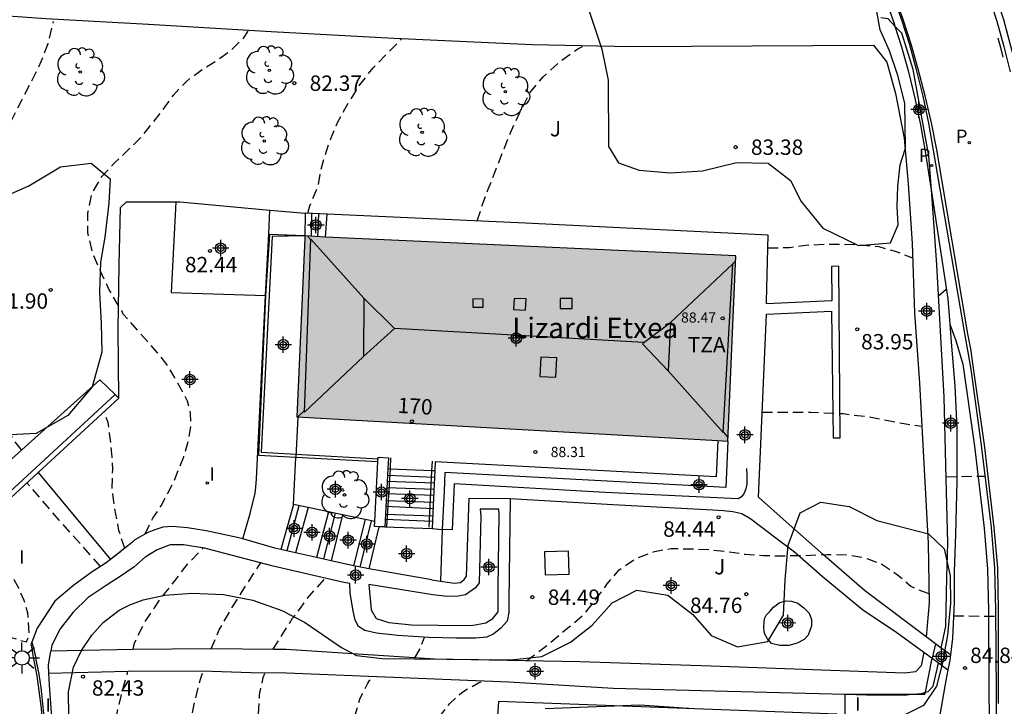
# Model space of a CAD drawing. Units: metres. Extents: x 583094 to 583446, y 4793790 to 4794041.
# Drawn here: x 583189 to 583237, y 4793929 to 4793962 of the extents above; entities that cross this region are included whole.
import ezdxf
from ezdxf.enums import TextEntityAlignment as Align

# ---------------------------------------------------------------- set-up
doc = ezdxf.new("R2010")
doc.units = ezdxf.units.M
doc.header["$MEASUREMENT"] = 0
doc.linetypes.add('TRAZOS_NORMALES', pattern=[0.75, 0.5, -0.25])
for name, color, linetype in [('020194', 31, 'TRAZOS_NORMALES'), ('020195', 30, 'TRAZOS_NORMALES'), ('020204', 9, 'Continuous'), ('020308', 9, 'Continuous'), ('060106', 9, 'Continuous'), ('060108', 9, 'Continuous'), ('060110', 9, 'Continuous'), ('060113', 4, 'Continuous'), ('060117', 9, 'Continuous'), ('060134', 9, 'Continuous'), ('060141', 9, 'Continuous'), ('060144', 9, 'Continuous'), ('070105', 6, 'Continuous'), ('070106', 6, 'Continuous'), ('070108', 9, 'Continuous'), ('080106', 1, 'Continuous'), ('080109', 9, 'Continuous'), ('080110', 9, 'Continuous'), ('080121', 9, 'Continuous'), ('080201', 9, 'Continuous'), ('080202', 9, 'Continuous'), ('080303', 9, 'Continuous'), ('080304', 9, 'Continuous'), ('080308', 9, 'Continuous'), ('080311', 9, 'Continuous'), ('090103', 9, 'Continuous'), ('100105', 3, 'Continuous'), ('100106', 63, 'Continuous'), ('100107', 3, 'Continuous'), ('100202', 3, 'Continuous'), ('100302', 7, 'Continuous'), ('210203', 4, 'Continuous'), ('210205', 4, 'Continuous'), ('210303', 4, 'Continuous'), ('210305', 4, 'Continuous'), ('250206', 9, 'Continuous'), ('260101', 9, 'Continuous'), ('270204', 9, 'Continuous'), ('270304', 9, 'Continuous'), ('990501', 21, 'Continuous'), ('C_Edificios', 5, 'Continuous'), ('Centroides', 1, 'Continuous')]:
    doc.layers.add(name, color=color, linetype=linetype)
doc.layers.add('080111', color=7, linetype='Continuous', lineweight=30)
doc.styles.add('ARIAL', font='arial.ttf', dxfattribs={"height": 1})
doc.styles.add('ARIALI', font='ariali.ttf', dxfattribs={"height": 1})
doc.styles.add('ROMANS', font='romans__.ttf', dxfattribs={"height": 1})
doc.styles.get("Standard").update_dxf_attribs({"font": 'arial.ttf'})

# ---------------------------------------------------------------- blocks, each defined once
blk = doc.blocks.new('Centroide')
for points in [[(0.402, 0), (-0.402, 0)], [(0, -0.402), (0, 0.402)]]:
    blk.add_lwpolyline(points)
for radius in [0.256, 0.159]:
    blk.add_circle((0, 0), radius)
blk = doc.blocks.new('COTAPU')
blk.add_circle((0, 0), 0.075)
blk = doc.blocks.new('BloquePortal')
blk.add_circle((0, 0), 0.075)
at = {"flags": 5}
blk.add_attdef('INDICE', text='', height=0.75, dxfattribs=at).set_placement((0, 0), align=Align.MIDDLE_CENTER)
blk = doc.blocks.new('ARBOL')
blk.add_circle((0, 0), 0.0587)
for centre, radius, start, end in [((-0.28, 0.855), 0.3, 359.2878, 173.6078), ((0.097, 0.97), 0.21, 23.1565, 160.4665), ((0.438, 0.881), 0.24, 301.578, 139.328), ((-0.564, 0.381), 0.532, 92.28, 254.58), ((0.656, 0.288), 0.443, 319.8556, 114.7656), ((-0.091, 0.321), 0.12, 119.14, 310.56), ((0.819, -0.249), 0.383, 235.5275, 62.0275), ((-0.556, -0.339), 0.555, 142.64, 266.54), ((-0.039, -0.384), 0.21, 189.64, 323.88), ((-0.301, -0.676), 0.45, 213.78, 295.32), ((0.299, -0.624), 0.532, 224.67, 0.24)]:
    blk.add_arc(centre, radius, start, end)
blk = doc.blocks.new('PLUVI3')
blk.add_circle((0, 0), 0.055)
blk = doc.blocks.new('REIND')
blk.add_circle((0, 0), 0.055)
blk = doc.blocks.new('PUNTO')
blk.add_circle((0, 0), 0.075)
blk = doc.blocks.new('PLUVI2')
blk.add_circle((0, 0), 0.055)
blk = doc.blocks.new('FAROLA')
for p, q in [((-0.63, 0.51), (-0.255, 0.245)), ((0, 0.355), (0, 0.755)), ((0.605, 0.49), (0.276, 0.223)), ((-0.355, 0), (-0.895, 0)), ((0.355, 0), (0.855, 0)), ((-0.65, -0.52), (-0.255, -0.24)), ((0, -0.355), (0, -0.755)), ((0.585, -0.52), (0.256, -0.246))]:
    blk.add_line(p, q)
blk.add_circle((0, 0), 0.355)

msp = doc.modelspace()

# ---------------------------------------------------------------- hatches: boundary and pattern name
at = {"layer": '990501'}
msp.add_hatch(color=256, dxfattribs=at).paths.add_polyline_path([(583224.073, 4793950.686), (583203.045, 4793951.637), (583202.647, 4793942.825), (583223.706, 4793941.645)], flags=0)

# ---------------------------------------------------------------- linework, layer by layer
at = {"layer": '020194', "flags": 128}
for points, elevation in [([(583189.217, 4793941.227), (583188.95, 4793941.545), (583188.631, 4793942.046), (583188.305, 4793942.621), (583187.904, 4793943.3), (583187.467, 4793944.14), (583187.11, 4793945.186), (583186.782, 4793946.171), (583186.532, 4793947.108), (583186.247, 4793948.442), (583186.118, 4793949.616), (583186.167, 4793951.077), (583186.317, 4793952.035), (583186.552, 4793953.021), (583186.878, 4793953.959), (583187.282, 4793954.84), (583187.772, 4793955.549), (583188.274, 4793956.34), (583188.703, 4793957.259), (583189.225, 4793958.285), (583189.73, 4793959.256), (583190.177, 4793960.161), (583190.51, 4793961.045), (583190.774, 4793962.115)], 81.64), ([(583203.181, 4793952.77), (583203.285, 4793953.125), (583203.698, 4793954.094), (583203.805, 4793954.764), (583204.006, 4793955.517), (583204.289, 4793956.359), (583204.653, 4793957.218), (583205.19, 4793958.18), (583205.732, 4793959.029), (583206.375, 4793959.861), (583207.033, 4793960.529), (583207.689, 4793961.186), (583207.759, 4793961.263)], 82.64), ([(583211.454, 4793952.394), (583211.682, 4793953.089), (583211.995, 4793953.938), (583212.339, 4793954.804), (583212.699, 4793955.746), (583213.077, 4793956.685), (583213.544, 4793957.682), (583214.024, 4793958.636), (583214.683, 4793959.425), (583215.492, 4793960.154), (583216.361, 4793960.781), (583216.599, 4793960.89)], 83.14), ([(583225.648, 4793951.079), (583225.938, 4793951.079), (583226.699, 4793951.091), (583227.496, 4793951.209), (583228.418, 4793951.252), (583229.277, 4793951.255), (583230.122, 4793951.229), (583231.067, 4793951.132), (583231.854, 4793950.911), (583232.71, 4793950.593)], 83.64), ([(583233.975, 4793948.732), (583234.418, 4793949.115)], 83.64), ([(583193.643, 4793935.944), (583194.246, 4793936.424), (583193.968, 4793937.283), (583193.812, 4793938.074), (583193.718, 4793938.69), (583193.632, 4793939.27), (583193.662, 4793940.256), (583193.635, 4793940.871), (583193.58, 4793941.484), (583193.508, 4793942.034), (583193.437, 4793942.552), (583193.252, 4793943.086)], 81.64), ([(583225.371, 4793943.05), (583226.398, 4793943.05), (583227.741, 4793943.05), (583229.322, 4793942.984), (583230.612, 4793942.823), (583231.604, 4793942.633), (583232.625, 4793942.445), (583233.16, 4793942.374)], 84.14), ([(583234.347, 4793939.905), (583235.636, 4793939.933), (583236.212, 4793939.933)], 84.14), ([(583193.067, 4793935.53), (583191.05, 4793937.793), (583189.476, 4793939.61)], 81.14), ([(583194.653, 4793931.473), (583194.732, 4793931.809), (583195.209, 4793932.794), (583195.963, 4793933.903), (583196.634, 4793934.748), (583197.262, 4793935.583), (583197.986, 4793936.328), (583198.082, 4793936.428)], 82.64), ([(583198.472, 4793931.506), (583198.866, 4793932.435), (583199.441, 4793933.442), (583200.111, 4793934.515), (583200.888, 4793935.704)], 83.14), ([(583188.464, 4793932.136), (583189.451, 4793931.846), (583189.585, 4793932.155), (583189.512, 4793933.259), (583189.34, 4793933.873), (583189.076, 4793934.467), (583188.847, 4793934.883), (583188.529, 4793935.388)], 80.64), ([(583201.479, 4793931.48), (583202.271, 4793932.716), (583202.432, 4793933), (583202.835, 4793933.499), (583203.172, 4793933.987), (583204.048, 4793934.958)], 83.64), ([(583208.412, 4793931.074), (583208.677, 4793931.519), (583208.881, 4793932.079)], 84.14), ([(583192.019, 4793912.442), (583192.189, 4793913.428), (583192.308, 4793914.23), (583192.396, 4793915.204), (583192.648, 4793916.785), (583192.833, 4793918.188), (583192.992, 4793919.651), (583193.095, 4793921.031), (583193.172, 4793922.17), (583193.208, 4793923.373), (583193.241, 4793924.564), (583193.331, 4793925.766), (583193.533, 4793926.894), (583193.811, 4793928.086), (583194.07, 4793929.203), (583194.381, 4793930.317), (583194.404, 4793930.413)], 82.64), ([(583193.41, 4793895.705), (583194.331, 4793899.97), (583194.987, 4793903.38), (583195.361, 4793905.67), (583195.434, 4793907.119), (583195.517, 4793908.315), (583195.589, 4793909.527), (583195.66, 4793910.76), (583195.773, 4793912.016), (583195.896, 4793913.095), (583196.034, 4793914.027), (583196.281, 4793915.879), (583196.464, 4793917.718), (583196.612, 4793919.601), (583196.75, 4793921.722), (583196.927, 4793923.762), (583197.133, 4793925.495), (583197.327, 4793927.252), (583197.598, 4793928.637), (583197.946, 4793930.031), (583198.083, 4793930.431)], 83.14), ([(583195.015, 4793880.876), (583195.161, 4793881.492), (583195.405, 4793882.207), (583195.632, 4793883.056), (583195.853, 4793884.2), (583196.016, 4793885.55), (583196.116, 4793887.848), (583196.195, 4793889.209), (583196.304, 4793890.556), (583196.419, 4793892.576), (583196.507, 4793894.644), (583196.599, 4793895.921), (583196.777, 4793897.064), (583197.051, 4793898.292), (583197.309, 4793899.443), (583197.593, 4793900.44), (583197.895, 4793901.506), (583198.147, 4793902.469), (583198.435, 4793903.622), (583198.687, 4793904.646), (583198.991, 4793905.986), (583199.209, 4793906.853), (583199.363, 4793907.891), (583199.389, 4793908.934), (583199.417, 4793910.026), (583199.409, 4793911.122), (583199.408, 4793912.16), (583199.419, 4793913.169), (583199.461, 4793914.305), (583199.536, 4793915.221), (583199.583, 4793916.156), (583199.65, 4793917.224), (583199.726, 4793918.109), (583199.871, 4793919.214), (583200.003, 4793920.259), (583200.135, 4793921.115), (583200.285, 4793922.154), (583200.398, 4793923.293), (583200.462, 4793924.377), (583200.563, 4793925.538), (583200.679, 4793926.68), (583200.761, 4793927.883), (583200.83, 4793929.265), (583201.014, 4793930.106), (583201.099, 4793930.343)], 83.64), ([(583199.53, 4793879.52), (583199.55, 4793880.1), (583199.53, 4793881.08), (583199.47, 4793881.6), (583199.418, 4793882.165), (583199.301, 4793883.201), (583199.168, 4793884.311), (583199.088, 4793885.832), (583198.996, 4793887.007), (583198.901, 4793888.63), (583198.834, 4793890.242), (583198.844, 4793891.872), (583198.849, 4793893.363), (583198.884, 4793894.68), (583199.005, 4793896.07), (583199.18, 4793897.554), (583199.353, 4793898.501), (583199.657, 4793899.814), (583199.936, 4793900.847), (583200.221, 4793901.872), (583200.591, 4793903.22), (583200.853, 4793904.231), (583201.196, 4793905.384), (583201.461, 4793906.485), (583201.542, 4793907.638), (583201.604, 4793908.881), (583201.599, 4793909.997), (583201.617, 4793911.115), (583201.65, 4793912.314), (583201.724, 4793913.62), (583201.897, 4793914.886), (583202.145, 4793916.05), (583202.416, 4793917.17), (583202.824, 4793918.272), (583203.205, 4793919.451), (583203.501, 4793920.537), (583203.875, 4793921.662), (583204.222, 4793922.867), (583204.554, 4793924.134), (583204.821, 4793925.422), (583205.097, 4793926.824), (583205.449, 4793928.15), (583205.747, 4793929.107), (583206.097, 4793929.797), (583206.19, 4793929.958), (583206.397, 4793930.165)], 84.14)]:
    msp.add_lwpolyline(points, dxfattribs=dict(at, elevation=elevation))
at = {"layer": '020195', "flags": 128}
for points, elevation in [([(583195.241, 4793937.117), (583195.617, 4793937.879), (583196.028, 4793938.488), (583196.347, 4793939.101), (583196.679, 4793939.723), (583196.896, 4793940.304), (583197.132, 4793940.882), (583197.344, 4793941.622), (583197.482, 4793942.336), (583197.466, 4793942.996), (583197.306, 4793943.59), (583197.028, 4793944.141), (583196.678, 4793944.765), (583196.298, 4793945.39), (583195.838, 4793945.969), (583195.407, 4793946.445), (583194.969, 4793946.942), (583194.492, 4793947.487), (583194.176, 4793947.837), (583194.108, 4793947.994), (583193.881, 4793948.356), (583193.495, 4793949.032), (583193.084, 4793949.906), (583192.69, 4793950.799), (583192.444, 4793951.825), (583192.453, 4793952.787), (583192.642, 4793953.723), (583193.139, 4793954.563), (583193.734, 4793955.202), (583194.346, 4793955.783), (583194.994, 4793956.406), (583195.567, 4793957.101), (583196.08, 4793957.75), (583196.623, 4793958.518), (583197.276, 4793959.212), (583198.055, 4793959.796), (583198.713, 4793960.198), (583199.456, 4793960.732), (583200.055, 4793961.317), (583200.27, 4793961.642)], 82.14), ([(583213.855, 4793930.931), (583214.376, 4793931.307), (583215.153, 4793931.914), (583215.884, 4793932.537), (583216.644, 4793933.17), (583217.23, 4793933.899), (583217.8, 4793934.682), (583218.367, 4793935.344), (583219.151, 4793935.894), (583220.111, 4793936.26), (583220.929, 4793936.407), (583221.844, 4793936.389), (583222.76, 4793936.352), (583223.739, 4793936.248), (583224.529, 4793936.131), (583225.415, 4793936.06), (583226.41, 4793936.05), (583227.505, 4793936.071), (583228.543, 4793936.112), (583229.461, 4793936.099), (583230.332, 4793935.971), (583231.21, 4793935.642), (583231.973, 4793935.127), (583232.62, 4793934.575), (583232.995, 4793934.39), (583233.329, 4793934.282), (583233.507, 4793934.207)], 84.64), ([(583234.704, 4793933.124), (583236.75, 4793933.103)], 84.64), ([(583202.79, 4793882.69), (583202.71, 4793883.11), (583202.46, 4793884.17), (583202.38, 4793884.42), (583202.189, 4793885.086), (583201.953, 4793886.061), (583201.722, 4793887.152), (583201.441, 4793888.226), (583201.244, 4793889.206), (583201.074, 4793890.335), (583200.943, 4793891.459), (583200.9, 4793892.49), (583200.958, 4793893.618), (583201.012, 4793894.535), (583201.254, 4793895.441), (583201.592, 4793896.311), (583202.003, 4793897.281), (583202.23, 4793898.005), (583202.481, 4793898.726), (583202.779, 4793899.679), (583202.996, 4793900.757), (583203.235, 4793902.017), (583203.472, 4793903.177), (583203.665, 4793904.41), (583203.709, 4793905.616), (583203.741, 4793906.778), (583203.702, 4793908.017), (583203.607, 4793909.087), (583203.575, 4793910.27), (583203.523, 4793911.265), (583203.532, 4793912.366), (583203.771, 4793913.523), (583204.104, 4793914.568), (583204.491, 4793915.861), (583204.857, 4793916.95), (583206.221, 4793920.348), (583206.637, 4793921.502), (583207.02, 4793922.638), (583207.335, 4793923.665), (583207.686, 4793924.565), (583207.997, 4793925.395), (583208.251, 4793925.885), (583208.689, 4793926.652), (583209.118, 4793927.416), (583209.568, 4793928.148), (583210.103, 4793928.827), (583210.697, 4793929.386), (583211.515, 4793929.855), (583211.744, 4793929.95)], 84.64)]:
    msp.add_lwpolyline(points, dxfattribs=dict(at, elevation=elevation))
at = {"layer": '060106', "flags": 128}
for points in [[(583207.215, 4793940.835), (583207.205, 4793940.318), (583207.203, 4793940.281), (583207.035, 4793937.482)], [(583209.109, 4793937.44), (583209.248, 4793940.198), (583209.271, 4793940.663)]]:
    msp.add_lwpolyline(points, dxfattribs=at)
at = {"layer": '060108', "flags": 128}
for points in [[(583222.948, 4794026.24), (583223.315, 4794023.301), (583223.667, 4794021.309), (583226.859, 4794003.307), (583227.117, 4794001.805), (583227.459, 4793999.804), (583227.858, 4793997.815), (583228.209, 4793996.355), (583233.684, 4793973.152), (583234.174, 4793971.197), (583234.727, 4793969.259), (583235.321, 4793967.402), (583235.973, 4793965.564), (583236.165, 4793965.044), (583236.513, 4793964.148), (583237.14, 4793962.218), (583237.758, 4793959.888)], [(583196.738, 4793953.322), (583196.516, 4793948.903), (583201.127, 4793948.755)], [(583201.127, 4793948.755), (583201.276, 4793951.738), (583201.334, 4793952.905)], [(583200.014, 4793936.872), (583200.369, 4793938.111), (583200.621, 4793939.111), (583200.653, 4793939.404), (583200.681, 4793939.807), (583201.127, 4793948.755)], [(583234.426, 4793948.579), (583234.52, 4793947.348)], [(583234.52, 4793947.348), (583234.826, 4793946.55), (583235.157, 4793945.392), (583235.726, 4793941.401), (583236.197, 4793937.4), (583236.365, 4793935.391), (583236.414, 4793933.384), (583236.437, 4793929.32), (583236.446, 4793928.328)]]:
    msp.add_lwpolyline(points, dxfattribs=at)
at = {"layer": '060110', "flags": 128}
msp.add_lwpolyline([(583234.52, 4793947.348), (583234.589, 4793946.479), (583234.772, 4793944.346), (583234.874, 4793942.27), (583234.863, 4793939.712), (583234.804, 4793937.084), (583234.736, 4793935.285)], dxfattribs=at)
at = {"layer": '060113', "flags": 128}
for points in [[(583220.963, 4794040.211), (583222.538, 4794026.23), (583222.68, 4794024.713), (583222.897, 4794023.205), (583223.293, 4794021.245), (583226.503, 4794003.232), (583226.752, 4794001.731), (583227.119, 4793999.752), (583227.582, 4793997.769), (583233.361, 4793973.095), (583233.664, 4793971.746), (583234.006, 4793970.406), (583234.387, 4793969.077), (583234.981, 4793967.25), (583235.649, 4793965.449), (583235.85, 4793964.943), (583236.365, 4793963.548), (583236.822, 4793962.133), (583237.167, 4793960.904), (583237.468, 4793959.663)], [(583223.808, 4793992.683), (583224.39, 4793989.94), (583225.594, 4793984.877), (583227.012, 4793978.921), (583228.473, 4793972.98), (583228.862, 4793971.315), (583229.294, 4793969.653), (583229.767, 4793968.002), (583230.267, 4793966.404), (583230.805, 4793964.819), (583231.378, 4793963.254), (583231.792, 4793962.069), (583231.846, 4793961.897)], [(583231.755, 4793963.389), (583232.172, 4793962.195), (583232.551, 4793960.988), (583232.892, 4793959.77), (583233.211, 4793958.469), (583233.488, 4793957.159), (583233.72, 4793955.84), (583235.26, 4793946.801), (583235.406, 4793945.981), (583235.545, 4793945.141), (583236.058, 4793941.444), (583236.548, 4793937.435), (583236.711, 4793935.444), (583236.756, 4793933.389), (583236.861, 4793921.276)], [(583231.846, 4793961.897), (583232.167, 4793960.874), (583232.505, 4793959.668), (583232.821, 4793958.38), (583233.095, 4793957.083), (583233.326, 4793955.772), (583233.644, 4793953.69)], [(583233.644, 4793953.69), (583234.426, 4793948.579)]]:
    msp.add_lwpolyline(points, dxfattribs=at)
at = {"layer": '060117', "flags": 128}
for points in [[(583203.058, 4793952.759), (583203.045, 4793951.659)], [(583204.136, 4793952.713), (583203.058, 4793952.759)], [(583204.053, 4793951.591), (583204.136, 4793952.713)], [(583209.381, 4793940.193), (583209.248, 4793940.198), (583207.203, 4793940.281), (583207.093, 4793940.285)], [(583202.493, 4793938.549), (583201.862, 4793936.355)], [(583203.199, 4793938.4), (583202.584, 4793936.196)], [(583204.193, 4793938.191), (583203.609, 4793935.969)], [(583204.887, 4793938.045), (583204.323, 4793935.812)], [(583205.987, 4793937.813), (583205.424, 4793935.568)], [(583206.646, 4793937.463), (583206.163, 4793935.416)], [(583206.94, 4793937.462), (583209.257, 4793937.375)]]:
    msp.add_lwpolyline(points, dxfattribs=at)
at = {"layer": '060134', "flags": 128}
for points in [[(583234.736, 4793935.285), (583234.736, 4793933.773), (583234.65, 4793932.034), (583234.554, 4793931.213)], [(583234.554, 4793931.213), (583234.525, 4793930.964), (583234.431, 4793930.492)], [(583234.431, 4793930.492), (583234.327, 4793929.962), (583234.163, 4793929.038), (583233.986, 4793928.018), (583233.841, 4793926.855), (583233.697, 4793925.582), (583233.513, 4793924.594), (583233.329, 4793923.744), (583233.246, 4793923.203), (583232.878, 4793922.483)]]:
    msp.add_lwpolyline(points, dxfattribs=at)
at = {"layer": '060141', "flags": 128}
for points in [[(583203.366, 4793952.759), (583203.342, 4793951.623)], [(583203.704, 4793952.739), (583203.658, 4793951.609)], [(583207.076, 4793939.984), (583209.368, 4793939.89)], [(583207.044, 4793939.385), (583209.343, 4793939.296)], [(583207.06, 4793939.689), (583209.356, 4793939.617)], [(583207.028, 4793939.084), (583209.33, 4793939.012)], [(583202.75, 4793938.495), (583202.156, 4793936.29)], [(583206.995, 4793938.475), (583209.301, 4793938.363)], [(583209.314, 4793938.65), (583207.009, 4793938.737)], [(583204.516, 4793938.123), (583203.945, 4793935.895)], [(583206.96, 4793937.839), (583209.273, 4793937.746)], [(583206.973, 4793938.083), (583209.284, 4793937.997)], [(583206.287, 4793937.75), (583205.724, 4793935.502)]]:
    msp.add_lwpolyline(points, dxfattribs=at)
at = {"layer": '060144', "flags": 128}
msp.add_lwpolyline([(583201.41, 4793951.743), (583203.045, 4793951.66), (583201.442, 4793951.62), (583200.903, 4793941.109), (583202.609, 4793941.009), (583206.619, 4793940.774)], dxfattribs=at)
at = {"layer": '070105', "flags": 128}
for points in [[(583187.102, 4793937.765), (583193.787, 4793943.918)], [(583193.956, 4793943.734), (583190.023, 4793940.114)], [(583193.787, 4793943.918), (583193.956, 4793943.734)], [(583202.695, 4793942.822), (583202.602, 4793940.868)], [(583202.493, 4793938.549), (583202.602, 4793940.868)], [(583202.609, 4793941.009), (583202.602, 4793940.868)], [(583190.023, 4793940.114), (583187.129, 4793937.451)], [(583203.199, 4793938.4), (583202.493, 4793938.549)], [(583204.193, 4793938.191), (583203.199, 4793938.4)], [(583204.887, 4793938.045), (583204.193, 4793938.191)], [(583205.987, 4793937.813), (583204.887, 4793938.045)], [(583206.454, 4793937.715), (583205.987, 4793937.813)], [(583201.862, 4793936.355), (583201.576, 4793936.418), (583200.014, 4793936.872), (583199.82, 4793936.928), (583198.222, 4793937.267), (583197.315, 4793937.411), (583196.561, 4793937.473), (583196.103, 4793937.445), (583195.715, 4793937.321), (583195.384, 4793937.194), (583194.739, 4793936.821), (583194.62, 4793936.714), (583194.246, 4793936.424), (583193.548, 4793935.868)], [(583202.584, 4793936.196), (583201.862, 4793936.355)], [(583203.609, 4793935.969), (583202.584, 4793936.196)], [(583204.323, 4793935.812), (583203.609, 4793935.969)], [(583193.548, 4793935.868), (583193.34, 4793935.702), (583192.663, 4793935.275), (583191.765, 4793934.613), (583190.837, 4793933.844), (583189.971, 4793932.52), (583189.72, 4793931.84)], [(583205.424, 4793935.568), (583204.323, 4793935.812)], [(583206.163, 4793935.416), (583205.931, 4793935.456), (583205.424, 4793935.568)], [(583209.245, 4793934.88), (583206.163, 4793935.416)], [(583189.675, 4793931.689), (583189.72, 4793931.84)], [(583189.675, 4793931.689), (583189.773, 4793931.112), (583189.953, 4793930.194), (583190.152, 4793928.732), (583190.295, 4793927.281), (583190.483, 4793925.43), (583190.689, 4793922.728), (583190.875, 4793920.793), (583191.12, 4793917.799), (583191.306, 4793915.401), (583192.007, 4793907.504), (583192.45, 4793902.464), (583192.792, 4793898.328), (583193.093, 4793894.543), (583193.315, 4793891.697), (583193.98, 4793885.332), (583194.737, 4793877.555), (583194.8, 4793876.78), (583194.962, 4793875.071)], [(583229.025, 4793928.326), (583212.502, 4793928.942), (583212.396, 4793927.539)]]:
    msp.add_lwpolyline(points, dxfattribs=at)
at = {"layer": '070106', "flags": 128}
for points in [[(583190.023, 4793940.114), (583193.548, 4793935.868)], [(583233.822, 4793931.762), (583233.662, 4793931.051)]]:
    msp.add_lwpolyline(points, dxfattribs=at)
at = {"layer": '070108', "flags": 128}
for points in [[(583233.334, 4793929.393), (583233.662, 4793931.051)], [(583229.425, 4793929.295), (583232.709, 4793929.295)], [(583232.709, 4793929.295), (583233.315, 4793929.295), (583233.334, 4793929.393)]]:
    msp.add_lwpolyline(points, dxfattribs=at)
at = {"layer": '080106', "flags": 128}
for points in [[(583211.237, 4793948.582), (583211.245, 4793948.182), (583211.75, 4793948.172), (583211.742, 4793948.572), (583211.237, 4793948.582)], [(583213.254, 4793948.61), (583213.229, 4793948.059), (583213.819, 4793948.036), (583213.843, 4793948.587), (583213.254, 4793948.61)], [(583215.507, 4793948.608), (583215.51, 4793948.12), (583216.095, 4793948.119), (583216.092, 4793948.607), (583215.507, 4793948.608)], [(583214.561, 4793945.746), (583214.511, 4793944.798), (583215.295, 4793944.761), (583215.345, 4793945.709), (583214.561, 4793945.746)]]:
    msp.add_lwpolyline(points, dxfattribs=at)
at = {"layer": '080109', "flags": 128}
for points in [[(583203.332, 4793951.466), (583203.187, 4793951.631)], [(583223.936, 4793950.29), (583224.062, 4793950.417)], [(583205.926, 4793948.619), (583207.418, 4793947.132)], [(583219.589, 4793946.448), (583220.885, 4793947.428)], [(583207.418, 4793947.132), (583205.908, 4793945.779)], [(583207.418, 4793947.132), (583207.406, 4793947.133)], [(583219.589, 4793946.448), (583207.418, 4793947.132)], [(583220.785, 4793945.08), (583219.523, 4793946.398), (583219.589, 4793946.448)], [(583203.027, 4793943.133), (583202.701, 4793942.822)], [(583223.465, 4793942.102), (583223.712, 4793941.798)]]:
    msp.add_lwpolyline(points, dxfattribs=at)
at = {"layer": '080110', "flags": 128}
for points in [[(583203.333, 4793951.504), (583205.926, 4793948.626), (583205.908, 4793945.779), (583203.024, 4793943.052), (583203.333, 4793951.504)], [(583223.936, 4793950.29), (583220.885, 4793947.428), (583220.785, 4793945.077), (583223.463, 4793942.069), (583223.936, 4793950.29)]]:
    msp.add_lwpolyline(points, dxfattribs=at)
at = {"layer": '080111', "flags": 128}
for points in [[(583203.045, 4793951.659), (583203.041, 4793951.55), (583202.647, 4793942.825), (583223.2, 4793941.673)], [(583204.053, 4793951.591), (583203.045, 4793951.659)], [(583223.698, 4793941.645), (583224.073, 4793950.686), (583204.053, 4793951.591)], [(583223.2, 4793941.673), (583223.698, 4793941.645)]]:
    msp.add_lwpolyline(points, dxfattribs=at)
at = {"layer": '080121', "flags": 128}
for points in [[(583203.045, 4793951.659), (583201.309, 4793951.733), (583201.127, 4793948.755)], [(583201.127, 4793948.755), (583200.778, 4793940.966), (583202.602, 4793940.868)], [(583202.602, 4793940.868), (583206.612, 4793940.651)]]:
    msp.add_lwpolyline(points, dxfattribs=at)
at = {"layer": '090103', "flags": 128}
msp.add_lwpolyline([(583214.735, 4793936.241), (583214.768, 4793935.121), (583215.945, 4793935.156), (583215.912, 4793936.276), (583214.735, 4793936.241)], dxfattribs=at)
at = {"layer": '100105', "flags": 128}
for points in [[(583193.956, 4793943.734), (583193.925, 4793947.105), (583193.98, 4793950.246), (583194.04, 4793953.037), (583194.338, 4793953.321), (583196.738, 4793953.322)], [(583196.738, 4793953.322), (583196.938, 4793953.322), (583201.334, 4793952.905), (583203.058, 4793952.759)], [(583233.37, 4793932.102), (583230.365, 4793934.362), (583228.366, 4793936.1), (583226.539, 4793937.701), (583225.192, 4793938.902), (583225.577, 4793947.846), (583228.759, 4793947.986), (583228.828, 4793941.81), (583229.179, 4793941.802), (583229.101, 4793950.172), (583228.752, 4793950.171), (583228.77, 4793948.482), (583225.579, 4793948.343), (583225.573, 4793948.45), (583225.665, 4793951.689), (583213.806, 4793952.286), (583204.136, 4793952.713)], [(583223.2, 4793941.673), (583223.121, 4793939.9), (583209.399, 4793940.637), (583209.381, 4793940.193)], [(583223.698, 4793941.645), (583223.598, 4793939.374), (583209.879, 4793940.111), (583209.839, 4793939.197), (583209.745, 4793937.331)], [(583206.612, 4793940.651), (583206.624, 4793940.856)], [(583206.624, 4793940.856), (583207.123, 4793940.831), (583207.093, 4793940.285)], [(583206.454, 4793937.715), (583206.612, 4793940.651)], [(583207.093, 4793940.285), (583206.94, 4793937.462)], [(583209.381, 4793940.193), (583209.339, 4793939.216), (583209.257, 4793937.375)], [(583213.057, 4793938.841), (583218.076, 4793938.557), (583222.944, 4793938.287), (583223.483, 4793938.259), (583223.941, 4793938.206), (583224.372, 4793938.11), (583224.816, 4793937.861), (583225.348, 4793937.439), (583225.961, 4793936.981), (583226.948, 4793936.24), (583228.293, 4793935.058), (583230.267, 4793933.436), (583231.942, 4793932.302), (583233.255, 4793931.347)], [(583206.646, 4793937.463), (583206.44, 4793937.473), (583206.454, 4793937.715)], [(583206.94, 4793937.462), (583206.646, 4793937.463)], [(583209.257, 4793937.375), (583209.745, 4793937.331)], [(583209.745, 4793937.331), (583209.663, 4793934.82)], [(583225.741, 4793933.33), (583225.915, 4793933.55), (583226.198, 4793933.76), (583226.5, 4793933.848), (583226.796, 4793933.833), (583227.105, 4793933.732), (583227.407, 4793933.513), (583227.661, 4793933.251), (583227.768, 4793932.938), (583227.778, 4793932.633), (583227.611, 4793932.181), (583227.409, 4793931.974), (583227.069, 4793931.793), (583226.67, 4793931.681), (583226.223, 4793931.673), (583225.821, 4793931.778), (583225.623, 4793932.004), (583225.473, 4793932.258), (583225.44, 4793932.525), (583225.457, 4793932.845), (583225.493, 4793933.024), (583225.569, 4793933.158), (583225.741, 4793933.33)], [(583233.822, 4793931.762), (583233.37, 4793932.102)], [(583234.112, 4793931.544), (583233.822, 4793931.762)], [(583233.255, 4793931.347), (583233.662, 4793931.051)], [(583234.554, 4793931.213), (583234.112, 4793931.544)], [(583233.662, 4793931.051), (583233.969, 4793930.828)], [(583233.969, 4793930.828), (583234.431, 4793930.492)]]:
    msp.add_lwpolyline(points, dxfattribs=at)
at = {"layer": '100106', "flags": 128}
for points in [[(583216.919, 4793962.615), (583217.536, 4793960.763), (583217.85, 4793959.254), (583217.866, 4793956.02), (583218.36, 4793955.226), (583219.356, 4793954.871), (583220.883, 4793954.728), (583222.455, 4793954.829), (583224.107, 4793955.237), (583225.66, 4793955.209), (583226.749, 4793954.364), (583227.278, 4793953.33), (583228.334, 4793952.033), (583230.069, 4793951.194), (583231.625, 4793951.319), (583231.999, 4793952.197), (583231.96, 4793953.09), (583231.985, 4793954.089), (583232.107, 4793955.121), (583232.369, 4793955.943), (583232.329, 4793958.133), (583231.988, 4793959.483), (583231.585, 4793960.685), (583231.13, 4793961.717), (583230.948, 4793962.706)], [(583187.424, 4793953.158), (583189.566, 4793954.102), (583191.119, 4793955.019), (583192.602, 4793955.212), (583193.532, 4793954.448), (583193.47, 4793953.253), (583193.273, 4793951.603), (583193.073, 4793950.378), (583193.013, 4793948.907), (583193.098, 4793947.385), (583193.127, 4793945.981), (583192.661, 4793944.289), (583191.464, 4793942.902), (583189.921, 4793942.017), (583188.362, 4793941.935)], [(583193.983, 4793933.395), (583194.499, 4793933.66), (583195.153, 4793933.906), (583196.203, 4793934.127), (583197.521, 4793934.222), (583199.074, 4793934.16), (583200.506, 4793933.891), (583201.91, 4793933.377), (583203.02, 4793932.812), (583204.836, 4793931.57), (583205.563, 4793931.179), (583206.824, 4793931.043), (583213.105, 4793930.974), (583214.61, 4793931.14), (583216.006, 4793931.841), (583217.066, 4793932.667), (583218.043, 4793933.758), (583219.247, 4793934.377), (583220.762, 4793934.124), (583221.979, 4793933.179), (583222.873, 4793932.167), (583224.164, 4793931.613), (583225.649, 4793931.871), (583226.401, 4793933.159), (583226.484, 4793934.883), (583226.643, 4793936.575), (583227.215, 4793938.145), (583228.236, 4793938.674), (583229.609, 4793938.459), (583230.956, 4793937.774), (583233.484, 4793937.122), (583234.251, 4793936.396), (583234.55, 4793935.069), (583234.566, 4793933.723), (583234.412, 4793932.179), (583234.168, 4793930.831), (583233.871, 4793929.695), (583233.249, 4793928.74), (583232.097, 4793928.176)], [(583191.52, 4793928.233), (583191.502, 4793929.405), (583191.741, 4793930.62), (583192.139, 4793931.424), (583192.648, 4793932.18), (583193.201, 4793932.8), (583193.983, 4793933.395)], [(583221.772, 4793928.601), (583219.4, 4793928.761), (583214.777, 4793928.586)]]:
    msp.add_lwpolyline(points, dxfattribs=at)
at = {"layer": '100107', "flags": 128}
for points in [[(583180.15, 4793962.97), (583185.559, 4793962.612), (583190.404, 4793962.27), (583195.415, 4793961.982), (583201.393, 4793961.63), (583207.381, 4793961.298), (583214.133, 4793961.002), (583218.954, 4793960.902), (583230.804, 4793960.955), (583231.453, 4793960.129), (583231.881, 4793958.607), (583232.302, 4793956.427), (583232.499, 4793954.191), (583232.686, 4793951.288), (583232.803, 4793947.905), (583233.045, 4793944.472), (583233.475, 4793936.651), (583233.513, 4793933.752), (583233.37, 4793932.102)], [(583193.787, 4793943.918), (583193.039, 4793944.634), (583187.135, 4793939.373), (583181.466, 4793945.593), (583174.913, 4793953.301), (583173.915, 4793954.784), (583173.24, 4793956.109), (583173.033, 4793957.096), (583173.141, 4793958.019), (583173.636, 4793959.277), (583175.518, 4793962.752)], [(583231.846, 4793961.897), (583231.513, 4793962.251), (583231.167, 4793962.294)], [(583233.644, 4793953.69), (583233.509, 4793955.562), (583232.744, 4793959.782), (583232.177, 4793961.545), (583231.846, 4793961.897)], [(583234.112, 4793931.544), (583234.327, 4793932.614), (583234.388, 4793935.004), (583234.435, 4793936.666), (583234.366, 4793939.166), (583234.245, 4793943.785), (583233.893, 4793950.246), (583233.644, 4793953.69)], [(583224.609, 4793940.306), (583224.624, 4793939.994), (583224.623, 4793939.756), (583224.61, 4793939.546), (583224.573, 4793939.313), (583224.481, 4793939.105), (583224.365, 4793938.927), (583224.198, 4793938.836), (583217.702, 4793939.131), (583210.334, 4793939.564), (583210.238, 4793937.309), (583209.765, 4793937.33)], [(583213.057, 4793938.841), (583213.005, 4793933.83), (583213.001, 4793933.287), (583212.917, 4793932.855), (583212.605, 4793932.517), (583212.262, 4793932.25), (583211.929, 4793932.086), (583211.372, 4793932.038), (583210.409, 4793932.026), (583209.102, 4793932.065), (583207.578, 4793932.163), (583206.543, 4793932.273), (583205.974, 4793932.406), (583205.659, 4793932.608), (583205.491, 4793932.911), (583205.404, 4793933.371), (583205.323, 4793933.837), (583205.26, 4793934.244), (583205.242, 4793934.706), (583204.951, 4793934.75), (583201.494, 4793935.546), (583198.15, 4793936.417), (583197.116, 4793936.582), (583196.462, 4793936.591), (583195.824, 4793936.344), (583195.248, 4793935.979), (583194.688, 4793935.499), (583193.973, 4793935.005), (583193.437, 4793934.668), (583192.459, 4793934.008), (583191.724, 4793933.293), (583191.09, 4793932.489), (583190.685, 4793931.697), (583190.634, 4793931.398)], [(583209.663, 4793934.82), (583210.349, 4793934.722), (583210.633, 4793934.742), (583210.813, 4793934.895), (583210.937, 4793935.058), (583211.056, 4793938.869), (583213.057, 4793938.841)], [(583211.635, 4793937.991), (583211.545, 4793934.732), (583211.373, 4793934.485), (583210.879, 4793934.146), (583210.522, 4793934.076), (583209.995, 4793934.058), (583209.289, 4793934.146), (583206.159, 4793934.656), (583206.277, 4793933.415), (583206.526, 4793932.99), (583207.137, 4793932.795), (583208.245, 4793932.682), (583209.551, 4793932.663), (583211.183, 4793932.647), (583211.882, 4793932.776), (583212.215, 4793932.986), (583212.475, 4793933.323), (583212.475, 4793933.744), (583212.477, 4793934.449), (583212.531, 4793938.087), (583212.518, 4793938.317), (583211.6, 4793938.326), (583211.635, 4793937.991)], [(583209.245, 4793934.88), (583209.663, 4793934.82)], [(583189.72, 4793931.84), (583189.8, 4793931.53), (583189.87, 4793931.21), (583189.93, 4793930.9), (583189.99, 4793930.58), (583190.05, 4793930.27), (583190.1, 4793929.95), (583190.15, 4793929.63), (583190.19, 4793929.31), (583190.22, 4793928.99), (583190.25, 4793928.68), (583190.28, 4793928.36), (583190.8, 4793921.82), (583191.19, 4793921.86), (583190.896, 4793925.282), (583190.574, 4793929.739), (583190.542, 4793930.331)], [(583190.542, 4793930.331), (583190.521, 4793930.735), (583190.634, 4793931.398)], [(583233.255, 4793931.347), (583233.125, 4793930.68), (583232.859, 4793930.381), (583232.314, 4793930.316), (583222.88, 4793930.664), (583216.467, 4793930.884), (583209.394, 4793931.01), (583202.131, 4793931.485), (583201.55, 4793931.479), (583198.472, 4793931.506), (583194.653, 4793931.473), (583190.634, 4793931.398)], [(583229.425, 4793929.295), (583230.459, 4793929.268), (583232.433, 4793929.27), (583232.709, 4793929.295), (583233.142, 4793929.334), (583233.334, 4793929.393), (583233.474, 4793929.436), (583233.716, 4793929.692), (583233.894, 4793930.451), (583233.969, 4793930.828)], [(583190.542, 4793930.331), (583194.404, 4793930.413), (583198.011, 4793930.434), (583200.427, 4793930.348), (583202.143, 4793930.336), (583212.999, 4793929.899), (583218.087, 4793929.589), (583222.404, 4793929.478), (583229.425, 4793929.295)], [(583229.425, 4793928.326), (583229.425, 4793929.295)]]:
    msp.add_lwpolyline(points, dxfattribs=at)
at = {"layer": '260101', "flags": 128}
for points in [[(583236.911, 4793928.842), (583236.911, 4793933.372), (583236.868, 4793935.467), (583236.687, 4793937.427), (583236.215, 4793941.462), (583235.669, 4793945.311), (583235.55, 4793946.149), (583235.414, 4793946.872), (583233.889, 4793955.854), (583233.629, 4793957.175), (583233.329, 4793958.488), (583232.989, 4793959.791), (583232.633, 4793961.006), (583232.243, 4793962.21), (583231.819, 4793963.403), (583231.269, 4793964.967), (583230.753, 4793966.544), (583230.273, 4793968.131), (583229.815, 4793969.78), (583229.394, 4793971.439), (583229.012, 4793973.108), (583227.527, 4793979.059), (583226.095, 4793985.023), (583224.92, 4793990.07)], [(583236.866, 4793961.327), (583237.004, 4793960.846), (583237.121, 4793960.38)]]:
    msp.add_lwpolyline(points, dxfattribs=at)

# ---------------------------------------------------------------- block references
at = {"layer": '020204', "rotation": 359.9987685839998}
for p in [(583202.526, 4793959.108, 82.366), (583224.069, 4793955.984, 83.379), (583198.414, 4793950.926, 82.441), (583190.636, 4793949.023, 81.897), (583230.007, 4793947.102, 83.951), (583223.237, 4793937.93, 84.435), (583214.149, 4793934.03, 84.485), (583224.595, 4793934.178, 84.759), (583235.269, 4793930.57, 84.841), (583192.212, 4793930.15, 82.432)]:
    msp.add_blockref('COTAPU', p, dxfattribs=at)
at = {"layer": '080201', "rotation": 359.9987685839998}
for p in [(583223.439, 4793947.632, 88.473), (583214.294, 4793941.116, 88.313)]:
    msp.add_blockref('PUNTO', p, dxfattribs=at)
at = {"layer": '080202', "rotation": 359.9987685839998}
msp.add_blockref('BloquePortal', (583208.268, 4793942.612), dxfattribs=at)
at = {"layer": '100202', "rotation": 359.9987685839998}
for p in [(583201.304, 4793959.738), (583192.074, 4793959.647), (583212.834, 4793958.691), (583208.768, 4793956.704), (583201.061, 4793956.288), (583204.977, 4793939.023)]:
    msp.add_blockref('ARBOL', p, dxfattribs=at)
at = {"layer": '210203'}
msp.add_blockref('PLUVI2', (583235.481, 4793956.2, 83.466), dxfattribs=at)
at = {"layer": '210205'}
msp.add_blockref('PLUVI3', (583233.64, 4793955.091, 83.386), dxfattribs=at)
at = {"layer": '250206', "rotation": 359.9987685839998}
msp.add_blockref('FAROLA', (583189.233, 4793931.066), dxfattribs=at)
at = {"layer": '270204', "rotation": 359.9987685839998}
msp.add_blockref('REIND', (583198.281, 4793939.601, 82.168), dxfattribs=at)
at = {"layer": 'C_Edificios', "rotation": 359.9987685839998}
msp.add_blockref('Centroide', (583213.364, 4793946.664), dxfattribs=at)
at = {"layer": 'Centroides'}
for p in [(583233.02, 4793957.819), (583234.57, 4793942.522)]:
    msp.add_blockref('Centroide', p, dxfattribs=at)
at = {"layer": 'Centroides', "rotation": 359.9987685839998}
for p in [(583203.575, 4793952.187), (583198.932, 4793951.058), (583233.401, 4793947.987), (583213.363, 4793946.668), (583201.991, 4793946.348), (583197.431, 4793944.649), (583224.528, 4793941.949), (583222.285, 4793939.519), (583204.531, 4793939.3), (583206.782, 4793939.16), (583208.168, 4793938.84), (583202.527, 4793937.38), (583203.393, 4793937.19), (583204.251, 4793937.01), (583205.158, 4793936.81), (583206.065, 4793936.62), (583208.011, 4793936.15), (583212.027, 4793935.5), (583205.521, 4793935.105), (583220.932, 4793934.6), (583226.614, 4793932.771), (583234.118, 4793931.131), (583214.286, 4793930.411)]:
    msp.add_blockref('Centroide', p, dxfattribs=at)

# ---------------------------------------------------------------- texts
at = {"layer": '020308', "style": 'ARIAL'}
for s, p in [('82.37', (583203.276, 4793958.733)), ('83.38', (583224.819, 4793955.609)), ('82.44', (583197.188, 4793949.881)), ('81.90', (583187.951, 4793948.105)), ('83.95', (583230.197, 4793946.119)), ('84.44', (583220.533, 4793936.979)), ('84.49', (583214.899, 4793933.655)), ('84.76', (583221.843, 4793933.259)), ('84.84', (583235.519, 4793930.82)), ('82.43', (583192.646, 4793929.226))]:
    msp.add_text(s, height=0.75, rotation=359.9988, dxfattribs=at).set_placement(p)
at = {"layer": '080303', "style": 'ARIAL'}
for s, p in [('88.47', (583221.408, 4793947.426)), ('88.31', (583215.044, 4793940.866))]:
    msp.add_text(s, height=0.5, rotation=359.9988, dxfattribs=at).set_placement(p)
at = {"layer": '080304', "style": 'ARIALI'}
msp.add_text('Lizardi Etxea', height=1, dxfattribs=at).set_placement((583213.16, 4793946.668))
at = {"layer": '080308', "style": 'ARIALI'}
msp.add_text('170', height=0.75, rotation=356.7988, dxfattribs=at).set_placement((583207.555, 4793943.024))
at = {"layer": '080311', "style": 'ARIAL'}
msp.add_text('TZA', height=0.75, rotation=359.9988, dxfattribs=at).set_placement((583221.734, 4793945.974))
at = {"layer": '100302', "style": 'ARIAL'}
for p in [(583215.005, 4793956.513), (583223.024, 4793935.144)]:
    msp.add_text('J', height=0.75, rotation=359.9988, dxfattribs=at).set_placement(p)
at = {"layer": '210303', "style": 'ROMANS'}
msp.add_text('P', height=0.65, dxfattribs=at).set_placement((583234.828, 4793956.19))
at = {"layer": '210305', "style": 'ROMANS'}
msp.add_text('P', height=0.65, dxfattribs=at).set_placement((583233.016, 4793955.256))
at = {"layer": '270304', "style": 'ROMANS'}
for p in [(583198.393, 4793939.72), (583189.091, 4793935.664), (583190.385, 4793928.449), (583229.907, 4793928.495)]:
    msp.add_text('I', height=0.65, rotation=359.9988, dxfattribs=at).set_placement(p)

doc.saveas('drawing.dxf')
